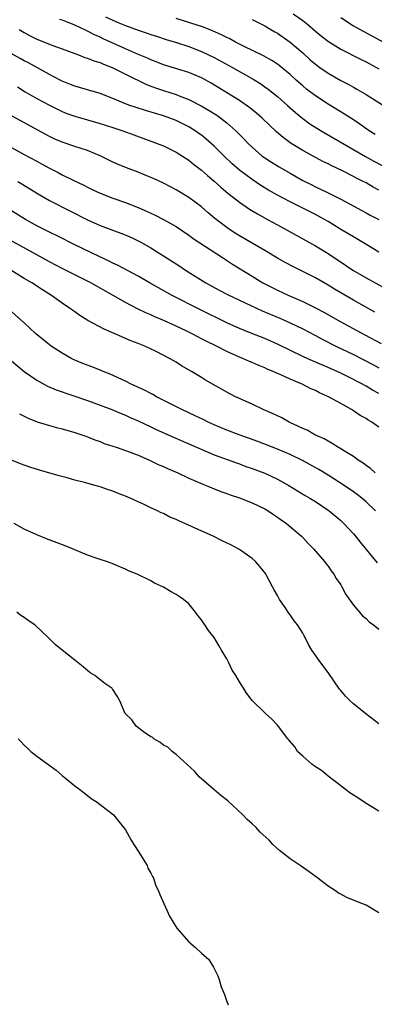
# Model space of a CAD drawing. Units: inches. Extents: x 2517000 to 2520000, y 1557000 to 1560000.
# Drawn here: x 2519000 to 2519056, y 1558603 to 1558759 of the extents above; entities that cross this region are included whole.
import ezdxf

# ---------------------------------------------------------------- set-up
doc = ezdxf.new("R2010")
doc.units = ezdxf.units.IN
doc.header["$MEASUREMENT"] = 0
doc.layers.add('LD25171557_2ft', color=64, linetype='Continuous')

msp = doc.modelspace()

# ---------------------------------------------------------------- linework, layer by layer
at = {"layer": 'LD25171557_2ft'}
for points, elevation in [([(2519013.87, 1558759), (2519015, 1558758.46), (2519015.94, 1558758.06), (2519017, 1558757.63), (2519019, 1558756.89), (2519020.43, 1558756.43), (2519021, 1558756.22), (2519021.91, 1558755.91), (2519023.42, 1558755.42), (2519025.09, 1558754.91), (2519027, 1558754.28), (2519029, 1558753.52), (2519031, 1558752.55), (2519033.89, 1558751), (2519037.17, 1558749.17), (2519038.39, 1558748.39), (2519039, 1558747.96), (2519039.56, 1558747.56), (2519040.27, 1558747), (2519041, 1558746.41), (2519042.61, 1558745), (2519043.86, 1558743.86), (2519045, 1558742.95), (2519046.11, 1558742.11), (2519047.89, 1558741), (2519054.92, 1558736.92), (2519056.21, 1558736.21), (2519057.52, 1558735.52)], 6370), ([(2519043.47, 1558759.47), (2519045, 1558758.39), (2519045.78, 1558757.78), (2519047, 1558756.73), (2519047.95, 1558755.95), (2519049.08, 1558755.08), (2519051, 1558753.89), (2519054.23, 1558752.23), (2519055, 1558751.86), (2519057, 1558750.77)], 6376), ([(2519057, 1558731.61), (2519056.11, 1558732.11), (2519055, 1558732.76), (2519054.55, 1558733), (2519053.51, 1558733.51), (2519053, 1558733.79), (2519051.4, 1558734.6), (2519049.49, 1558735.49), (2519049, 1558735.77), (2519048.17, 1558736.17), (2519045, 1558737.87), (2519043.16, 1558739), (2519041.91, 1558739.91), (2519040.84, 1558740.84), (2519038.58, 1558743), (2519037.74, 1558743.74), (2519036.63, 1558744.63), (2519035, 1558745.77), (2519030.52, 1558748.52), (2519029.24, 1558749.24), (2519029, 1558749.37), (2519027, 1558750.2), (2519025.29, 1558750.71), (2519023, 1558751.42), (2519021.88, 1558751.88), (2519021, 1558752.2), (2519020.46, 1558752.46), (2519018.9, 1558753.1), (2519017, 1558753.93), (2519013.51, 1558755.51), (2519013, 1558755.75), (2519012.13, 1558756.13), (2519011, 1558756.73), (2519010.81, 1558756.81), (2519009, 1558757.66), (2519007.86, 1558758.14), (2519007, 1558758.45), (2519006.58, 1558758.58)], 6368), ([(2519056.43, 1558740.43), (2519055.5, 1558741), (2519054.03, 1558742.03), (2519053, 1558742.7), (2519051.6, 1558743.6), (2519049, 1558745.18), (2519047, 1558746.51), (2519045.59, 1558747.59), (2519045, 1558748.07), (2519043.95, 1558749), (2519043, 1558749.89), (2519041.3, 1558751.3), (2519041, 1558751.51), (2519040.1, 1558752.1), (2519038.81, 1558752.81), (2519035.66, 1558754.34), (2519034.37, 1558755), (2519033.49, 1558755.49), (2519033, 1558755.7), (2519032.15, 1558756.15), (2519030.77, 1558756.77), (2519029.33, 1558757.33), (2519025, 1558758.74)], 6372), ([(2519037, 1558758.54), (2519039, 1558757.58), (2519039.97, 1558757), (2519040.6, 1558756.6), (2519041, 1558756.39), (2519043.01, 1558755.01), (2519045, 1558753.31), (2519046.2, 1558752.2), (2519047, 1558751.51), (2519047.69, 1558751), (2519049, 1558750.08), (2519051, 1558748.92), (2519052.28, 1558748.28), (2519053, 1558747.86), (2519053.57, 1558747.57), (2519055, 1558746.74), (2519059.73, 1558743.73)], 6374), ([(2519051, 1558758.86), (2519053, 1558757.59), (2519053.37, 1558757.37), (2519054.65, 1558756.65), (2519059, 1558754.32)], 6378), ([(2519000.2, 1558757), (2519001, 1558756.51), (2519001.97, 1558755.97), (2519003, 1558755.46), (2519005.55, 1558754.45), (2519007, 1558753.95), (2519009.59, 1558753), (2519010.59, 1558752.59), (2519011, 1558752.47), (2519012.03, 1558752.03), (2519013, 1558751.76), (2519013.52, 1558751.52), (2519014.93, 1558751), (2519017, 1558749.95), (2519020.32, 1558748.32), (2519021.76, 1558747.76), (2519023, 1558747.33), (2519025, 1558746.7), (2519025.5, 1558746.5), (2519027, 1558745.95), (2519028.96, 1558744.96), (2519030.22, 1558744.22), (2519031.44, 1558743.44), (2519032.08, 1558743), (2519033, 1558742.27), (2519034.45, 1558741), (2519035.72, 1558739.72), (2519036.39, 1558739), (2519037, 1558738.4), (2519038.62, 1558737), (2519039, 1558736.73), (2519040.05, 1558736.05), (2519041.28, 1558735.28), (2519043, 1558734.28), (2519045, 1558733.16), (2519046.44, 1558732.44), (2519047, 1558732.16), (2519047.8, 1558731.8), (2519049, 1558731.2), (2519050.48, 1558730.48), (2519051, 1558730.19), (2519055, 1558728.04), (2519055.66, 1558727.66), (2519057, 1558726.97)], 6366), ([(2519057, 1558721.83), (2519055.13, 1558723), (2519053.79, 1558723.79), (2519053, 1558724.23), (2519051, 1558725.42), (2519049, 1558726.67), (2519048.44, 1558727), (2519047, 1558727.8), (2519044.61, 1558729), (2519043, 1558729.77), (2519041, 1558730.83), (2519039.62, 1558731.62), (2519038.38, 1558732.38), (2519037, 1558733.29), (2519035, 1558734.79), (2519033.83, 1558735.83), (2519032.61, 1558737), (2519031, 1558738.58), (2519029.72, 1558739.71), (2519029, 1558740.29), (2519028.59, 1558740.59), (2519028.01, 1558741), (2519027, 1558741.63), (2519025, 1558742.62), (2519024, 1558743), (2519023, 1558743.34), (2519020.19, 1558744.19), (2519018.67, 1558744.67), (2519017.71, 1558745), (2519017, 1558745.26), (2519015, 1558746.1), (2519013, 1558746.86), (2519009, 1558748.04), (2519008.32, 1558748.32), (2519007, 1558748.85), (2519005.59, 1558749.59), (2519005, 1558749.89), (2519001.7, 1558751.7), (2519001, 1558752.04), (2519000.4, 1558752.4), (2518997, 1558754.25)], 6364), ([(2518999.93, 1558747.93), (2519001.16, 1558747.16), (2519003, 1558746.11), (2519005, 1558745.05), (2519006.36, 1558744.36), (2519007, 1558744.04), (2519007.74, 1558743.75), (2519009, 1558743.28), (2519013, 1558742.16), (2519015, 1558741.52), (2519016.57, 1558741), (2519018.34, 1558740.34), (2519022.02, 1558739), (2519023, 1558738.6), (2519025, 1558737.62), (2519027, 1558736.35), (2519027.74, 1558735.74), (2519029, 1558734.8), (2519029.95, 1558733.95), (2519031, 1558733.06), (2519032.08, 1558732.08), (2519033.15, 1558731.15), (2519035, 1558729.7), (2519036.61, 1558728.61), (2519037.86, 1558727.86), (2519039.45, 1558727), (2519041, 1558726.14), (2519045, 1558723.95), (2519047, 1558722.84), (2519049, 1558721.63), (2519051.78, 1558719.78), (2519052.93, 1558719), (2519055, 1558717.8), (2519058.07, 1558716.07)], 6362), ([(2519056.37, 1558712.37), (2519053, 1558714.27), (2519050.01, 1558716.01), (2519049, 1558716.64), (2519047, 1558717.78), (2519043.52, 1558719.52), (2519042.22, 1558720.22), (2519041, 1558720.91), (2519039, 1558722.07), (2519035, 1558724.42), (2519034.08, 1558725), (2519033, 1558725.72), (2519031.14, 1558727.14), (2519030.06, 1558728.06), (2519029, 1558729), (2519027, 1558730.48), (2519025, 1558731.66), (2519023, 1558732.7), (2519021.44, 1558733.44), (2519021, 1558733.64), (2519019, 1558734.45), (2519017.15, 1558735.15), (2519015.74, 1558735.74), (2519015, 1558736.06), (2519013, 1558737.02), (2519011, 1558737.86), (2519009, 1558738.54), (2519007, 1558739.2), (2519005.73, 1558739.73), (2519005, 1558740.07), (2518997.95, 1558743.94)], 6360), ([(2518999, 1558738.34), (2519001, 1558737.27), (2519003, 1558736.18), (2519003.77, 1558735.77), (2519005, 1558735.1), (2519006.4, 1558734.4), (2519007, 1558734.06), (2519008.86, 1558733.14), (2519010.41, 1558732.41), (2519011, 1558732.09), (2519011.75, 1558731.75), (2519013, 1558731.13), (2519015, 1558730.36), (2519017, 1558729.66), (2519019, 1558728.87), (2519020.32, 1558728.32), (2519021.69, 1558727.69), (2519023.01, 1558727.01), (2519025, 1558725.86), (2519027, 1558724.51), (2519027.87, 1558723.87), (2519032.34, 1558721), (2519033.93, 1558719.93), (2519037, 1558718.02), (2519038.72, 1558717), (2519041, 1558715.83), (2519042.8, 1558715), (2519045, 1558714.06), (2519047, 1558713.05), (2519048.34, 1558712.34), (2519051, 1558710.81), (2519054.8, 1558708.8), (2519057.4, 1558707.4)], 6358), ([(2519000.02, 1558733), (2519000.64, 1558732.64), (2519003.11, 1558731.11), (2519005, 1558730.01), (2519008.3, 1558728.3), (2519011, 1558726.94), (2519013, 1558726.06), (2519016.69, 1558724.69), (2519018.07, 1558724.07), (2519019, 1558723.63), (2519019.41, 1558723.41), (2519021, 1558722.51), (2519025.6, 1558719.6), (2519026.51, 1558719), (2519029.69, 1558717), (2519031.83, 1558715.83), (2519033.13, 1558715.13), (2519035, 1558714.24), (2519037.68, 1558713), (2519038.59, 1558712.59), (2519041.41, 1558711.41), (2519042.33, 1558711), (2519043, 1558710.7), (2519045, 1558709.72), (2519047, 1558708.67), (2519048.08, 1558708.08), (2519050.25, 1558707), (2519053, 1558705.68), (2519056.08, 1558704.08), (2519057, 1558703.57)], 6356), ([(2519057, 1558699.52), (2519056.04, 1558700.04), (2519055, 1558700.68), (2519054.79, 1558700.79), (2519054.43, 1558701), (2519053.49, 1558701.49), (2519053, 1558701.75), (2519051, 1558702.74), (2519049, 1558703.62), (2519048.03, 1558704.03), (2519045.81, 1558705), (2519045, 1558705.37), (2519041, 1558707.33), (2519039, 1558708.19), (2519036.97, 1558708.97), (2519035, 1558709.78), (2519033, 1558710.7), (2519028.77, 1558712.77), (2519024.38, 1558715), (2519020.92, 1558716.92), (2519019, 1558718.03), (2519015.77, 1558719.78), (2519015, 1558720.12), (2519014.42, 1558720.42), (2519012.85, 1558721.15), (2519009.03, 1558723), (2519006.35, 1558724.35), (2519005, 1558724.98), (2519003, 1558726), (2519001.21, 1558727), (2518999, 1558728.38)], 6354), ([(2519057, 1558694.21), (2519055.89, 1558695), (2519055.32, 1558695.32), (2519055, 1558695.55), (2519054.06, 1558696.06), (2519053, 1558696.8), (2519052.68, 1558697), (2519051, 1558697.92), (2519049.08, 1558699), (2519047.63, 1558699.64), (2519047, 1558699.98), (2519046.28, 1558700.28), (2519044.9, 1558701), (2519043, 1558701.76), (2519041.55, 1558702.45), (2519041, 1558702.68), (2519040.32, 1558703), (2519039.38, 1558703.38), (2519039, 1558703.57), (2519037.97, 1558703.97), (2519037, 1558704.4), (2519036.57, 1558704.57), (2519035.64, 1558705), (2519035, 1558705.25), (2519034.52, 1558705.48), (2519033, 1558706.15), (2519031.37, 1558707), (2519029.76, 1558707.76), (2519029, 1558708.17), (2519028.44, 1558708.44), (2519027.42, 1558709), (2519026.59, 1558709.41), (2519025, 1558710.16), (2519023.17, 1558711), (2519021.63, 1558711.63), (2519021, 1558711.93), (2519020.23, 1558712.23), (2519018.89, 1558712.89), (2519017, 1558713.87), (2519015.06, 1558715), (2519011.56, 1558717), (2519007, 1558719.28), (2519005, 1558720.32), (2519003, 1558721.39), (2518998.09, 1558724.09)], 6352), ([(2519056.43, 1558687), (2519055.69, 1558687.69), (2519055, 1558688.17), (2519054.54, 1558688.54), (2519053.77, 1558689), (2519053, 1558689.55), (2519051.6, 1558690.4), (2519050.88, 1558690.88), (2519050.64, 1558691), (2519049.65, 1558691.65), (2519049, 1558691.97), (2519048.36, 1558692.36), (2519046.93, 1558693), (2519045.71, 1558693.71), (2519045, 1558694.02), (2519042.88, 1558695), (2519041.68, 1558695.68), (2519041, 1558695.98), (2519040.33, 1558696.33), (2519038.76, 1558697), (2519037, 1558697.82), (2519035, 1558698.71), (2519034.39, 1558699), (2519033.47, 1558699.47), (2519029.63, 1558701.63), (2519029, 1558702.04), (2519027.44, 1558703), (2519025.87, 1558703.87), (2519025, 1558704.44), (2519024.08, 1558705), (2519021.87, 1558706.13), (2519020.04, 1558707), (2519019.29, 1558707.29), (2519019, 1558707.41), (2519017.85, 1558707.85), (2519017, 1558708.22), (2519016.44, 1558708.44), (2519015.2, 1558709), (2519013.65, 1558709.65), (2519011.07, 1558711.07), (2519009.82, 1558711.82), (2519008.65, 1558712.65), (2519008.19, 1558713), (2519007, 1558713.78), (2519005.33, 1558715), (2519003.91, 1558715.91), (2519002.23, 1558717), (2519001, 1558717.7), (2518998.88, 1558719)], 6350), ([(2519056.5, 1558681), (2519055, 1558682.41), (2519054.33, 1558683), (2519053.59, 1558683.59), (2519053, 1558684.02), (2519051.57, 1558685), (2519049, 1558686.64), (2519047.53, 1558687.53), (2519044.94, 1558688.94), (2519043, 1558689.88), (2519041, 1558690.73), (2519037.92, 1558691.92), (2519034.95, 1558693), (2519033, 1558693.75), (2519031, 1558694.58), (2519030.09, 1558695), (2519029.37, 1558695.37), (2519028.03, 1558696.02), (2519025.89, 1558697), (2519021.91, 1558699), (2519021.34, 1558699.34), (2519021, 1558699.5), (2519020.03, 1558700.03), (2519017.92, 1558701), (2519017, 1558701.48), (2519014.58, 1558702.58), (2519013.49, 1558703), (2519013.15, 1558703.15), (2519011.71, 1558703.71), (2519010.26, 1558704.26), (2519009, 1558704.77), (2519008.54, 1558705), (2519007, 1558705.87), (2519005.29, 1558707), (2519005, 1558707.22), (2519002.78, 1558709), (2519001, 1558710.66), (2518998.71, 1558712.71)], 6348), ([(2518999, 1558704.7), (2519001, 1558702.98), (2519003, 1558701.6), (2519004.68, 1558700.68), (2519006.08, 1558700.08), (2519007, 1558699.77), (2519007.57, 1558699.57), (2519009, 1558699.11), (2519011, 1558698.44), (2519013, 1558697.7), (2519014.83, 1558697), (2519016.35, 1558696.35), (2519017, 1558696.1), (2519017.75, 1558695.75), (2519019, 1558695.22), (2519021, 1558694.28), (2519021.86, 1558693.86), (2519024.6, 1558692.6), (2519027, 1558691.59), (2519030.18, 1558690.18), (2519031, 1558689.86), (2519034.55, 1558688.55), (2519035, 1558688.4), (2519036.02, 1558688.02), (2519037, 1558687.69), (2519039, 1558686.95), (2519041, 1558686.02), (2519042.83, 1558685), (2519044.17, 1558684.17), (2519045.41, 1558683.41), (2519046.12, 1558683), (2519047, 1558682.45), (2519049, 1558681.12), (2519049.16, 1558681), (2519051, 1558679.45), (2519051.49, 1558679), (2519053, 1558677.37), (2519053.32, 1558677), (2519054.06, 1558676.06), (2519056.77, 1558672.77)], 6346), ([(2519000.29, 1558696.29), (2519001.62, 1558695.62), (2519003.07, 1558695.07), (2519005, 1558694.47), (2519006.14, 1558694.14), (2519007, 1558693.94), (2519009, 1558693.38), (2519010.13, 1558693), (2519010.76, 1558692.76), (2519011, 1558692.69), (2519012.18, 1558692.18), (2519013, 1558691.92), (2519013.65, 1558691.65), (2519015.68, 1558691), (2519017, 1558690.54), (2519017.73, 1558690.27), (2519019, 1558689.76), (2519020.8, 1558689), (2519022.27, 1558688.27), (2519023, 1558687.97), (2519023.66, 1558687.66), (2519025.27, 1558687), (2519027, 1558686.17), (2519028.47, 1558685.53), (2519029.2, 1558685.2), (2519029.73, 1558685), (2519030.62, 1558684.62), (2519032.06, 1558684.06), (2519033, 1558683.74), (2519033.54, 1558683.54), (2519035, 1558683.07), (2519037, 1558682.28), (2519039, 1558681.33), (2519039.56, 1558681), (2519040.4, 1558680.4), (2519041, 1558680.02), (2519041.58, 1558679.58), (2519042.45, 1558679), (2519044.8, 1558677), (2519045, 1558676.8), (2519045.86, 1558675.86), (2519046.72, 1558675), (2519048.46, 1558673), (2519048.67, 1558672.67), (2519049, 1558672.26), (2519049.51, 1558671.51), (2519049.93, 1558671), (2519050.3, 1558670.3), (2519051, 1558669.29), (2519051.18, 1558669), (2519051.8, 1558667.8), (2519053, 1558666.12), (2519053.94, 1558665), (2519054.44, 1558664.44), (2519055, 1558663.99), (2519055.49, 1558663.49), (2519056.2, 1558663), (2519057, 1558662.33)], 6344), ([(2519057, 1558647.35), (2519054.94, 1558648.94), (2519053, 1558650.54), (2519052.5, 1558651), (2519051.74, 1558651.74), (2519051, 1558652.63), (2519050.82, 1558652.82), (2519049, 1558655.49), (2519047.85, 1558657), (2519046.45, 1558659), (2519045.89, 1558659.89), (2519045.39, 1558661), (2519045.24, 1558661.24), (2519045, 1558661.67), (2519044.19, 1558663), (2519043.65, 1558663.65), (2519043, 1558664.6), (2519042.82, 1558664.82), (2519042.12, 1558665.88), (2519041.34, 1558667), (2519041, 1558667.64), (2519040.5, 1558668.5), (2519040.25, 1558669), (2519039.17, 1558671), (2519039.1, 1558671.1), (2519038.21, 1558672.21), (2519037.53, 1558673), (2519037, 1558673.48), (2519035, 1558674.89), (2519034.83, 1558675), (2519033.62, 1558675.62), (2519032.27, 1558676.27), (2519030.83, 1558677), (2519029.55, 1558677.55), (2519026.39, 1558679), (2519025.42, 1558679.42), (2519025, 1558679.62), (2519024.02, 1558680.02), (2519023, 1558680.55), (2519022.67, 1558680.67), (2519022.05, 1558681), (2519021, 1558681.47), (2519020.08, 1558681.92), (2519019, 1558682.41), (2519017.73, 1558683), (2519017, 1558683.31), (2519015.77, 1558683.77), (2519015, 1558684.08), (2519014.31, 1558684.31), (2519013, 1558684.77), (2519012.22, 1558685), (2519010.54, 1558685.46), (2519009, 1558685.85), (2519007.81, 1558686.19), (2519006.53, 1558686.53), (2519003.42, 1558687.42), (2519001.9, 1558687.9), (2519000.42, 1558688.42), (2518999, 1558688.99)], 6342), ([(2519057, 1558633.6), (2519055.53, 1558634.47), (2519055, 1558634.77), (2519053.68, 1558635.68), (2519053, 1558636.09), (2519052.46, 1558636.46), (2519051.77, 1558637), (2519051, 1558637.57), (2519049, 1558639.12), (2519047.98, 1558639.98), (2519047, 1558640.59), (2519046.43, 1558641), (2519045, 1558642.26), (2519044.18, 1558643), (2519043.73, 1558643.73), (2519043, 1558644.59), (2519042.83, 1558644.83), (2519042.65, 1558645), (2519041, 1558647.14), (2519040.1, 1558648.1), (2519039.12, 1558649), (2519037.04, 1558651.04), (2519036.15, 1558652.15), (2519035, 1558653.99), (2519034.43, 1558655), (2519033.86, 1558655.86), (2519033.33, 1558657), (2519033, 1558657.61), (2519032.19, 1558659), (2519031.73, 1558659.73), (2519030.99, 1558661), (2519030.1, 1558662.1), (2519029.54, 1558663), (2519029.31, 1558663.31), (2519029, 1558663.78), (2519028.46, 1558664.46), (2519028.07, 1558665), (2519027, 1558666.3), (2519026.16, 1558667), (2519025.49, 1558667.49), (2519025, 1558667.8), (2519024.22, 1558668.22), (2519023, 1558668.94), (2519021.6, 1558669.6), (2519021, 1558669.94), (2519018.84, 1558671), (2519017.51, 1558671.51), (2519017, 1558671.77), (2519016.13, 1558672.13), (2519015, 1558672.65), (2519014.75, 1558672.75), (2519014.02, 1558673), (2519013, 1558673.3), (2519012.53, 1558673.47), (2519011, 1558673.98), (2519008.63, 1558675), (2519007.46, 1558675.46), (2519004.55, 1558676.55), (2519003, 1558677.19), (2519001, 1558678.12), (2518999.45, 1558679)], 6340), ([(2519057, 1558617.54), (2519055, 1558618.72), (2519054.35, 1558619), (2519053.37, 1558619.37), (2519051.96, 1558619.96), (2519051, 1558620.46), (2519050.66, 1558620.66), (2519050.17, 1558621), (2519049, 1558621.76), (2519047.38, 1558623), (2519046.01, 1558624.01), (2519044.6, 1558625), (2519043, 1558626.06), (2519041.83, 1558627), (2519041.35, 1558627.35), (2519040.3, 1558628.3), (2519039.7, 1558629), (2519038.27, 1558630.27), (2519037.63, 1558631), (2519037, 1558631.58), (2519036.24, 1558632.24), (2519035.53, 1558633), (2519033.19, 1558635.19), (2519032.07, 1558636.07), (2519030.98, 1558636.98), (2519028.65, 1558639), (2519027.89, 1558639.89), (2519025, 1558642.53), (2519024.4, 1558643), (2519023.71, 1558643.71), (2519023, 1558644.02), (2519022.46, 1558644.46), (2519021.47, 1558645), (2519021.24, 1558645.24), (2519021, 1558645.34), (2519019.88, 1558646.12), (2519018.7, 1558647), (2519018.01, 1558648.01), (2519016.96, 1558649), (2519016.12, 1558651), (2519015.72, 1558651.72), (2519015, 1558652.78), (2519014.92, 1558652.92), (2519014.83, 1558653), (2519013.75, 1558653.75), (2519012.19, 1558655), (2519011.44, 1558655.44), (2519010.35, 1558656.35), (2519009, 1558657.44), (2519007, 1558659), (2519005.91, 1558659.91), (2519004.82, 1558661), (2519002.67, 1558663), (2519001.66, 1558663.66), (2519001, 1558664.17), (2519000.48, 1558664.48), (2518999.84, 1558665)], 6338), ([(2519000.04, 1558645), (2519000.55, 1558644.55), (2519001, 1558644.02), (2519001.55, 1558643.55), (2519002.07, 1558643), (2519003, 1558642.29), (2519006.04, 1558640.04), (2519007, 1558639.19), (2519009, 1558637.57), (2519009.8, 1558637), (2519010.46, 1558636.46), (2519011.6, 1558635.6), (2519012.56, 1558635), (2519013, 1558634.63), (2519015.11, 1558633), (2519015.97, 1558631.97), (2519017, 1558630.63), (2519017.92, 1558629), (2519018.34, 1558628.34), (2519019.13, 1558627.13), (2519019.55, 1558626.45), (2519020.41, 1558625), (2519020.56, 1558624.56), (2519021, 1558623.79), (2519021.26, 1558623.26), (2519021.41, 1558623), (2519021.81, 1558621.81), (2519022.23, 1558621), (2519022.41, 1558620.42), (2519023.94, 1558617), (2519025.13, 1558615.13), (2519027, 1558612.94), (2519028.04, 1558612.04), (2519029, 1558611.14), (2519030.15, 1558610.15), (2519030.93, 1558608.93), (2519031, 1558608.74), (2519031.61, 1558607.61), (2519031.78, 1558607), (2519032.14, 1558605.86), (2519032.49, 1558605), (2519032.65, 1558604.65), (2519033, 1558603.54), (2519033.17, 1558603.17), (2519033.2, 1558603)], 6336)]:
    msp.add_lwpolyline(points, dxfattribs=dict(at, elevation=elevation))

doc.saveas('drawing.dxf')
